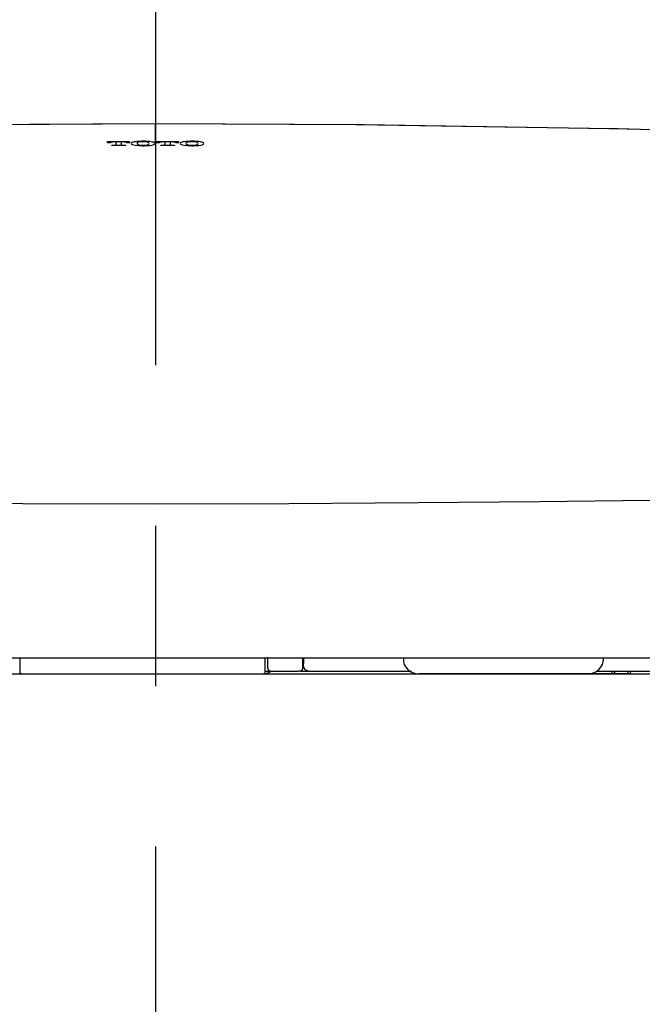
# Model space of a CAD drawing. Units: millimetres. Extents: x -395 to -10, y 7 to 287.
# Drawn here: x -130 to -125, y 94 to 103 of the extents above; entities that cross this region are included whole.
import ezdxf

# ---------------------------------------------------------------- set-up
doc = ezdxf.new("R2010")
doc.units = ezdxf.units.MM
doc.linetypes.add('CENTER', pattern=[12, 7.5, -1.5, 1.5, -1.5])

# ---------------------------------------------------------------- blocks, each defined once
blk = doc.blocks.new('VIS-UWFEB_R0020')
at = {"color": 112, "linetype": 'Continuous'}
for p, q in [((-126.8623, 97.3142), (-126.8623, 97.291)), ((-126.8489, 97.241), (-126.8479, 97.2392)), ((-125.0077, 97.2392), (-125.0066, 97.241)), ((-124.9932, 97.291), (-124.9932, 97.3142)), ((-124.979, 97.3142), (-124.9788, 97.3142)), ((-127.8236, 97.1892), (-127.8452, 97.1892)), ((-126.7545, 97.1642), (-126.718, 97.1642)), ((-125.868, 97.1642), (-126.718, 97.1642)), ((-125.3489, 97.1642), (-125.868, 97.1642)), ((-125.1376, 97.1642), (-125.3489, 97.1642)), ((-124.912, 97.1642), (-125.1376, 97.1642)), ((-124.9495, 97.1638), (-124.8995, 97.1632)), ((-124.8181, 97.164), (-124.9424, 97.164)), ((-124.912, 97.1642), (-124.912, 97.1892)), ((-124.8734, 97.1642), (-124.912, 97.1642)), ((-124.8924, 97.1631), (-124.7681, 97.1631)), ((-124.7739, 97.1642), (-124.8734, 97.1642)), ((-124.7611, 97.1634), (-124.8111, 97.164)), ((-124.7444, 97.1642), (-124.7739, 97.1642))]:
    blk.add_line(p, q, dxfattribs=at)
at = {"color": 0, "linetype": 'Continuous'}
blk.add_line((-138.3278, 97.1642), (-120.0278, 97.1642), dxfattribs=at)
at = {"color": 112, "linetype": 'Continuous'}
for points in [[(-133.6022, 102.2606), (-131.6569, 102.2962), (-129.1778, 102.3119)], [(-133.401, 102.2653), (-131.5434, 102.2973), (-129.1778, 102.3112)], [(-129.1778, 102.3119), (-127.2298, 102.3023), (-124.7533, 102.2606)], [(-129.1778, 102.3119), (-129.1778, 102.3116), (-129.1778, 102.3112)], [(-129.1778, 102.1348), (-129.1778, 102.1853), (-129.1778, 102.2317), (-129.1778, 102.2711), (-129.1778, 102.3112)], [(-129.1778, 102.3112), (-127.3046, 102.3026), (-124.9218, 102.2645)], [(-124.9218, 102.2645), (-124.8557, 102.263), (-124.7714, 102.261)], [(-124.7715, 102.2608), (-123.8992, 102.238), (-122.7927, 102.2015)], [(-129.6264, 102.1428), (-129.5361, 102.1429), (-129.4211, 102.1429)], [(-129.6264, 102.1345), (-129.6264, 102.1381), (-129.6264, 102.1428)], [(-129.6264, 102.1285), (-129.6264, 102.1311), (-129.6264, 102.1345)], [(-129.6011, 102.1285), (-129.6122, 102.1285), (-129.6264, 102.1285)], [(-129.5955, 102.1345), (-129.5994, 102.1326), (-129.6011, 102.1301)], [(-129.6011, 102.1301), (-129.6011, 102.1294), (-129.6011, 102.1285)], [(-129.5934, 102.1352), (-129.5943, 102.1349), (-129.5955, 102.1345)], [(-129.5672, 102.1381), (-129.574, 102.1379), (-129.5804, 102.1375), (-129.5862, 102.1368), (-129.5934, 102.1352)], [(-129.5869, 102.1093), (-129.5751, 102.1094), (-129.5601, 102.1094)], [(-129.5869, 102.1045), (-129.5869, 102.1067), (-129.5869, 102.1093)], [(-129.5474, 102.1381), (-129.5561, 102.1381), (-129.5672, 102.1381)], [(-129.5601, 102.1094), (-129.5512, 102.1102), (-129.5484, 102.111), (-129.5477, 102.1114), (-129.5474, 102.1119)], [(-129.5474, 102.1119), (-129.5474, 102.1219), (-129.5475, 102.1346)], [(-129.5474, 102.1346), (-129.5474, 102.1361), (-129.5474, 102.1381)], [(-129.4804, 102.1381), (-129.489, 102.1381), (-129.5001, 102.1381)], [(-129.5001, 102.1381), (-129.5001, 102.1366), (-129.5001, 102.1346)], [(-129.5001, 102.1346), (-129.5001, 102.1247), (-129.5001, 102.112)], [(-129.5001, 102.112), (-129.4998, 102.1115), (-129.4991, 102.111), (-129.4963, 102.1102), (-129.4874, 102.1094)], [(-129.4874, 102.1094), (-129.4756, 102.1094), (-129.4606, 102.1094)], [(-129.4541, 102.1353), (-129.4584, 102.1364), (-129.4638, 102.1372), (-129.47, 102.1378), (-129.4804, 102.1381)], [(-129.4606, 102.1094), (-129.4606, 102.1073), (-129.4606, 102.1046)], [(-129.4522, 102.1347), (-129.453, 102.135), (-129.4541, 102.1353)], [(-129.4464, 102.1302), (-129.4475, 102.1322), (-129.4522, 102.1347)], [(-129.4464, 102.1286), (-129.4464, 102.1293), (-129.4464, 102.1302)], [(-129.4211, 102.1286), (-129.4322, 102.1286), (-129.4464, 102.1286)], [(-129.4211, 102.1429), (-129.4211, 102.1393), (-129.4211, 102.1347)], [(-129.4211, 102.1347), (-129.4211, 102.132), (-129.4211, 102.1286)], [(-129.4029, 102.1288), (-129.4053, 102.1244), (-129.4029, 102.1188)], [(-129.3917, 102.1347), (-129.395, 102.1335), (-129.3979, 102.1322), (-129.4002, 102.1309), (-129.4029, 102.1288)], [(-129.4029, 102.1188), (-129.396, 102.1146), (-129.3841, 102.1107), (-129.3682, 102.1075), (-129.3374, 102.1043)], [(-129.3374, 102.1433), (-129.3519, 102.1422), (-129.3652, 102.1406), (-129.3771, 102.1386), (-129.3917, 102.1347)], [(-129.3486, 102.1303), (-129.3516, 102.1246), (-129.3486, 102.1174)], [(-129.3391, 102.1348), (-129.342, 102.1339), (-129.3445, 102.1329), (-129.3465, 102.1319), (-129.3486, 102.1303)], [(-129.3486, 102.1174), (-129.3468, 102.116), (-129.3441, 102.1146), (-129.3406, 102.1133), (-129.3336, 102.1116)], [(-129.3336, 102.1361), (-129.3349, 102.1359), (-129.3361, 102.1356), (-129.3373, 102.1353), (-129.3391, 102.1348)], [(-129.2523, 102.1433), (-129.2707, 102.1442), (-129.2896, 102.1446), (-129.3086, 102.1444), (-129.3374, 102.1433)], [(-129.256, 102.1362), (-129.2713, 102.1384), (-129.2896, 102.1394), (-129.3085, 102.1391), (-129.3336, 102.1361)], [(-129.3336, 102.1116), (-129.3183, 102.1093), (-129.3, 102.1083), (-129.2811, 102.1086), (-129.256, 102.1116)], [(-129.2507, 102.1349), (-129.2518, 102.1352), (-129.2529, 102.1354), (-129.2541, 102.1357), (-129.256, 102.1362)], [(-129.256, 102.1116), (-129.2513, 102.1127), (-129.2473, 102.1139), (-129.2442, 102.1153), (-129.241, 102.1175)], [(-129.198, 102.1348), (-129.2069, 102.1374), (-129.2178, 102.1396), (-129.2303, 102.1414), (-129.2523, 102.1433)], [(-129.2523, 102.1044), (-129.2316, 102.1062), (-129.2138, 102.1089), (-129.1996, 102.1125), (-129.1867, 102.1189)], [(-129.241, 102.1303), (-129.2423, 102.1313), (-129.244, 102.1324), (-129.2463, 102.1334), (-129.2506, 102.1348)], [(-129.241, 102.1175), (-129.238, 102.1231), (-129.241, 102.1303)], [(-129.1867, 102.1289), (-129.1883, 102.1302), (-129.1904, 102.1316), (-129.1931, 102.1329), (-129.198, 102.1348)], [(-129.1867, 102.1189), (-129.1843, 102.1233), (-129.1867, 102.1289)], [(-129.1685, 102.143), (-129.0782, 102.143), (-128.9632, 102.143)], [(-129.1685, 102.1348), (-129.1685, 102.1384), (-129.1685, 102.143)], [(-129.1685, 102.1287), (-129.1685, 102.1314), (-129.1685, 102.1348)], [(-129.1432, 102.1287), (-129.1544, 102.1287), (-129.1685, 102.1287)], [(-129.1372, 102.1348), (-129.1414, 102.1329), (-129.1432, 102.1303)], [(-129.1432, 102.1303), (-129.1432, 102.1296), (-129.1432, 102.1287)], [(-129.1355, 102.1354), (-129.1363, 102.1351), (-129.1372, 102.1348)], [(-129.1093, 102.1382), (-129.1161, 102.1381), (-129.1225, 102.1376), (-129.1284, 102.1369), (-129.1355, 102.1354)], [(-129.129, 102.1095), (-129.1172, 102.1095), (-129.1022, 102.1095)], [(-129.129, 102.1047), (-129.129, 102.1068), (-129.129, 102.1095)], [(-129.0896, 102.1382), (-129.0982, 102.1382), (-129.1093, 102.1382)], [(-129.1022, 102.1095), (-129.0933, 102.1103), (-129.0905, 102.1111), (-129.0898, 102.1116), (-129.0896, 102.1121)], [(-129.0896, 102.1348), (-129.0896, 102.1363), (-129.0896, 102.1382)], [(-129.0896, 102.1121), (-129.0896, 102.1221), (-129.0895, 102.1348)], [(-129.0422, 102.1382), (-129.0422, 102.1367), (-129.0422, 102.1348)], [(-129.0225, 102.1382), (-129.0311, 102.1382), (-129.0422, 102.1382)], [(-129.0422, 102.1348), (-129.0422, 102.1248), (-129.0422, 102.112)], [(-129.0422, 102.112), (-129.0419, 102.1116), (-129.0412, 102.1111), (-129.0384, 102.1103), (-129.0296, 102.1095)], [(-129.0296, 102.1095), (-129.0177, 102.1095), (-129.0027, 102.1095)], [(-128.9962, 102.1354), (-129.0006, 102.1364), (-129.0059, 102.1372), (-129.0121, 102.1378), (-129.0225, 102.1382)], [(-129.0027, 102.1095), (-129.0027, 102.1074), (-129.0027, 102.1047)], [(-128.9944, 102.1348), (-128.9952, 102.135), (-128.9962, 102.1354)], [(-128.9885, 102.1302), (-128.9896, 102.1323), (-128.9944, 102.1348)], [(-128.9885, 102.1286), (-128.9885, 102.1293), (-128.9885, 102.1302)], [(-128.9632, 102.1286), (-128.9744, 102.1286), (-128.9885, 102.1286)], [(-128.9632, 102.143), (-128.9632, 102.1393), (-128.9632, 102.1347)], [(-128.9632, 102.1347), (-128.9632, 102.1321), (-128.9632, 102.1286)], [(-128.945, 102.1288), (-128.9474, 102.1244), (-128.945, 102.1188)], [(-128.9338, 102.1347), (-128.9371, 102.1335), (-128.94, 102.1322), (-128.9423, 102.1309), (-128.945, 102.1288)], [(-128.945, 102.1188), (-128.9381, 102.1146), (-128.9262, 102.1107), (-128.9103, 102.1075), (-128.8795, 102.1043)], [(-128.8795, 102.1433), (-128.894, 102.1421), (-128.9074, 102.1405), (-128.9192, 102.1385), (-128.9338, 102.1347)], [(-128.8907, 102.1302), (-128.8937, 102.1246), (-128.8907, 102.1174)], [(-128.8814, 102.1347), (-128.8842, 102.1338), (-128.8866, 102.1328), (-128.8886, 102.1318), (-128.8907, 102.1302)], [(-128.8907, 102.1174), (-128.8889, 102.1159), (-128.8862, 102.1146), (-128.8827, 102.1133), (-128.8757, 102.1115)], [(-128.8757, 102.1361), (-128.877, 102.1358), (-128.8783, 102.1355), (-128.8796, 102.1352), (-128.8814, 102.1347)], [(-128.7944, 102.1432), (-128.8129, 102.1441), (-128.8317, 102.1445), (-128.8507, 102.1444), (-128.8795, 102.1433)], [(-128.7981, 102.136), (-128.8134, 102.1383), (-128.8317, 102.1393), (-128.8506, 102.139), (-128.8757, 102.1361)], [(-128.8757, 102.1115), (-128.8604, 102.1093), (-128.8421, 102.1082), (-128.8232, 102.1085), (-128.7981, 102.1114)], [(-128.7923, 102.1346), (-128.7935, 102.1349), (-128.7947, 102.1352), (-128.796, 102.1355), (-128.7981, 102.136)], [(-128.7981, 102.1114), (-128.7934, 102.1126), (-128.7894, 102.1138), (-128.7863, 102.1151), (-128.7831, 102.1173)], [(-128.7397, 102.1345), (-128.7486, 102.1371), (-128.7595, 102.1393), (-128.7722, 102.1412), (-128.7944, 102.1432)], [(-128.7944, 102.1042), (-128.7737, 102.106), (-128.7559, 102.1088), (-128.7417, 102.1123), (-128.7288, 102.1187)], [(-128.7831, 102.1301), (-128.7843, 102.1312), (-128.786, 102.1322), (-128.7881, 102.1331), (-128.7923, 102.1346)], [(-128.7831, 102.1173), (-128.7801, 102.1229), (-128.7831, 102.1301)], [(-128.7288, 102.1287), (-128.7304, 102.13), (-128.7324, 102.1313), (-128.7349, 102.1326), (-128.7397, 102.1345)], [(-128.7288, 102.1187), (-128.7264, 102.1231), (-128.7288, 102.1287)], [(-129.4606, 102.1046), (-129.5162, 102.1046), (-129.5869, 102.1045)], [(-129.3374, 102.1043), (-129.3189, 102.1035), (-129.3, 102.1031), (-129.281, 102.1032), (-129.2523, 102.1044)], [(-129.0027, 102.1047), (-129.0583, 102.1047), (-129.129, 102.1047)], [(-128.8795, 102.1043), (-128.861, 102.1034), (-128.8421, 102.103), (-128.8231, 102.1031), (-128.7944, 102.1042)], [(-138.5112, 99.8445), (-138.4317, 99.5221), (-138.2663, 99.2657), (-138.0269, 99.1031), (-137.6714, 98.9875), (-137.1794, 98.9094), (-136.7096, 98.869), (-136.1449, 98.84), (-135.4772, 98.8192), (-134.6987, 98.8034), (-133.7868, 98.7894), (-132.7571, 98.7765), (-131.6251, 98.7652), (-130.4193, 98.7578), (-129.1778, 98.7556)], [(-129.1778, 98.7556), (-127.9336, 98.7579), (-126.7254, 98.7652), (-125.5913, 98.7766), (-124.5602, 98.7895), (-123.6476, 98.8035), (-122.8556, 98.8198), (-122.1789, 98.8413), (-121.5505, 98.8757), (-121.0427, 98.9255), (-120.6445, 98.9968), (-120.3441, 99.096), (-120.1289, 99.2292), (-119.9845, 99.3992), (-119.8951, 99.605), (-119.8443, 99.8445)], [(-128.1278, 97.2151), (-128.1278, 97.261), (-128.1278, 97.3195)], [(-137.0963, 97.3142), (-136.6088, 97.3142), (-136.0317, 97.3142), (-135.365, 97.3142), (-134.6004, 97.3142), (-133.725, 97.3142), (-132.742, 97.3142), (-131.6337, 97.3142), (-130.4303, 97.3142), (-129.1778, 97.3142)], [(-130.4478, 97.3142), (-130.4478, 97.2706), (-130.4478, 97.215)], [(-129.1778, 97.3142), (-127.9617, 97.3142), (-126.7899, 97.3142), (-125.7076, 97.3142), (-124.7155, 97.3142), (-123.83, 97.3142), (-123.0558, 97.3142), (-122.3616, 97.3142), (-121.7629, 97.3142), (-121.2592, 97.3142)], [(-128.1528, 97.215), (-128.1528, 97.2603), (-128.1528, 97.3179)], [(-127.8049, 97.3142), (-127.8053, 97.2706), (-127.8059, 97.2151)], [(-127.7968, 97.3142), (-127.7971, 97.2812), (-127.7976, 97.2392)], [(-127.7976, 97.2392), (-127.7865, 97.2072), (-127.7488, 97.1892)], [(-130.4478, 97.215), (-130.4478, 97.1933), (-130.4478, 97.1659)], [(-130.4478, 97.1659), (-130.4478, 97.1651), (-130.4478, 97.1642)], [(-130.4305, 97.1633), (-130.4311, 97.1632), (-130.4316, 97.1632), (-130.4321, 97.1632), (-130.4326, 97.1632), (-130.4331, 97.1632), (-130.4336, 97.1632), (-130.4341, 97.1632), (-130.4347, 97.1632), (-130.4352, 97.1633), (-130.4357, 97.1633), (-130.4362, 97.1633), (-130.4367, 97.1633), (-130.4372, 97.1633), (-130.4377, 97.1634), (-130.4382, 97.1634), (-130.4386, 97.1634), (-130.4391, 97.1635), (-130.4396, 97.1635), (-130.44, 97.1636), (-130.4405, 97.1636), (-130.4409, 97.1636), (-130.4413, 97.1637), (-130.4418, 97.1637), (-130.4422, 97.1638), (-130.4426, 97.1639), (-130.4429, 97.1639), (-130.4433, 97.164), (-130.4437, 97.164), (-130.444, 97.1641), (-130.4444, 97.1642), (-130.4447, 97.1643), (-130.445, 97.1643), (-130.4453, 97.1644), (-130.4456, 97.1645), (-130.4458, 97.1646), (-130.4461, 97.1646), (-130.4463, 97.1647), (-130.4465, 97.1648), (-130.4467, 97.1649), (-130.4469, 97.165), (-130.4471, 97.1651), (-130.4472, 97.1651), (-130.4473, 97.1652), (-130.4475, 97.1653), (-130.4476, 97.1654), (-130.4476, 97.1655), (-130.4477, 97.1656), (-130.4477, 97.1657), (-130.4478, 97.1658), (-130.4478, 97.1659)], [(-130.4305, 97.1633), (-129.9352, 97.1632), (-129.4374, 97.1632), (-128.9382, 97.1632), (-128.1696, 97.1632)], [(-129.1778, 97.1642), (-121.2592, 97.1642)], [(-128.1528, 97.1658), (-128.1528, 97.1658), (-128.1528, 97.1657), (-128.1529, 97.1656), (-128.1529, 97.1655), (-128.153, 97.1654), (-128.1531, 97.1653), (-128.1532, 97.1652), (-128.1533, 97.1651), (-128.1535, 97.1651), (-128.1536, 97.165), (-128.1538, 97.1649), (-128.154, 97.1648), (-128.1542, 97.1647), (-128.1544, 97.1646), (-128.1547, 97.1646), (-128.1549, 97.1645), (-128.1552, 97.1644), (-128.1555, 97.1643), (-128.1558, 97.1643), (-128.1561, 97.1642), (-128.1564, 97.1641), (-128.1567, 97.1641), (-128.1571, 97.164), (-128.1574, 97.1639), (-128.1578, 97.1639), (-128.1582, 97.1638), (-128.1586, 97.1638), (-128.159, 97.1637), (-128.1594, 97.1637), (-128.1598, 97.1636), (-128.1603, 97.1636), (-128.1607, 97.1635), (-128.1612, 97.1635), (-128.1616, 97.1635), (-128.1621, 97.1634), (-128.1626, 97.1634), (-128.163, 97.1634), (-128.1635, 97.1633), (-128.164, 97.1633), (-128.1645, 97.1633), (-128.165, 97.1633), (-128.1655, 97.1633), (-128.166, 97.1632), (-128.1665, 97.1632), (-128.167, 97.1632), (-128.1675, 97.1632), (-128.168, 97.1632), (-128.1685, 97.1632), (-128.169, 97.1632), (-128.1696, 97.1632)], [(-128.1528, 97.1658), (-128.1528, 97.1874), (-128.1528, 97.215)], [(-128.1528, 97.1892), (-128.1308, 97.1892), (-128.1028, 97.1892)], [(-128.1528, 97.1642), (-128.1528, 97.1649), (-128.1528, 97.1658)], [(-128.095, 97.1851), (-128.1181, 97.1779), (-128.1458, 97.1642)], [(-128.1458, 97.1642), (-128.1456, 97.1642), (-128.1454, 97.164)], [(-128.1278, 97.2151), (-128.1278, 97.2147), (-128.1278, 97.2142)], [(-128.1028, 97.1892), (-128.1174, 97.1939), (-128.1278, 97.2142)], [(-128.1028, 97.1892), (-127.9893, 97.1892), (-127.8452, 97.1892)], [(-128.0949, 97.1844), (-128.0949, 97.1847), (-128.095, 97.1851)], [(-128.0477, 97.1642), (-127.4835, 97.1642), (-126.778, 97.1642)], [(-127.8059, 97.2142), (-127.8108, 97.1969), (-127.8236, 97.1892)], [(-127.8236, 97.1892), (-127.7799, 97.1892), (-127.7243, 97.1892)], [(-127.8059, 97.2151), (-127.8059, 97.2147), (-127.8059, 97.2142)], [(-127.7488, 97.1892), (-127.3213, 97.1892), (-126.7875, 97.1892)], [(-125.0565, 97.1892), (-124.5743, 97.1892), (-124.1141, 97.1892), (-123.6749, 97.1892), (-123.042, 97.1892)], [(-124.9497, 97.1638), (-124.952, 97.1638), (-124.9554, 97.1642)], [(-124.9517, 97.1638), (-124.9518, 97.1638), (-124.952, 97.1638), (-124.9521, 97.1638), (-124.9522, 97.1638), (-124.9522, 97.1639), (-124.9523, 97.1639), (-124.9524, 97.1639), (-124.9524, 97.1639), (-124.9524, 97.1639), (-124.9524, 97.1639), (-124.9524, 97.1639), (-124.9524, 97.1639), (-124.9523, 97.1639), (-124.9523, 97.1639), (-124.9522, 97.1639), (-124.9521, 97.1639), (-124.952, 97.1639), (-124.9519, 97.1639), (-124.9518, 97.1639), (-124.9516, 97.1639), (-124.9515, 97.1639), (-124.9513, 97.1639), (-124.9511, 97.1639), (-124.9509, 97.1639), (-124.9507, 97.1639), (-124.9505, 97.1639), (-124.9502, 97.164), (-124.95, 97.164), (-124.9497, 97.164), (-124.9495, 97.164), (-124.9492, 97.164), (-124.9489, 97.164), (-124.9486, 97.164), (-124.9483, 97.164), (-124.948, 97.164), (-124.9476, 97.164), (-124.9473, 97.164), (-124.9469, 97.164), (-124.9466, 97.164), (-124.9462, 97.164), (-124.9459, 97.164), (-124.9455, 97.164), (-124.9451, 97.164), (-124.9447, 97.164), (-124.9444, 97.164), (-124.944, 97.164), (-124.9436, 97.164), (-124.9432, 97.164), (-124.9428, 97.164), (-124.9424, 97.164)], [(-124.9495, 97.1638), (-124.9495, 97.1638), (-124.9496, 97.1638), (-124.9497, 97.1638), (-124.9497, 97.1638), (-124.9498, 97.1638), (-124.9498, 97.1638), (-124.9499, 97.1638), (-124.9499, 97.1638), (-124.95, 97.1638), (-124.95, 97.1638), (-124.9501, 97.1638), (-124.9501, 97.1638), (-124.9502, 97.1638), (-124.9502, 97.1638), (-124.9503, 97.1638), (-124.9503, 97.1638), (-124.9504, 97.1638), (-124.9504, 97.1638), (-124.9505, 97.1638), (-124.9505, 97.1638), (-124.9506, 97.1638), (-124.9506, 97.1638), (-124.9507, 97.1638), (-124.9507, 97.1638), (-124.9508, 97.1638), (-124.9508, 97.1638), (-124.9508, 97.1638), (-124.9509, 97.1638), (-124.9509, 97.1638), (-124.951, 97.1638), (-124.951, 97.1638), (-124.9511, 97.1638), (-124.9511, 97.1638), (-124.9511, 97.1638), (-124.9512, 97.1638), (-124.9512, 97.1638), (-124.9512, 97.1638), (-124.9513, 97.1638), (-124.9513, 97.1638), (-124.9514, 97.1638), (-124.9514, 97.1638), (-124.9514, 97.1638), (-124.9515, 97.1638), (-124.9515, 97.1638), (-124.9515, 97.1638), (-124.9516, 97.1638), (-124.9516, 97.1638), (-124.9516, 97.1638), (-124.9517, 97.1638), (-124.9517, 97.1638)], [(-124.8924, 97.1631), (-124.8926, 97.1631), (-124.8927, 97.1631), (-124.8929, 97.1631), (-124.893, 97.1631), (-124.8932, 97.1631), (-124.8934, 97.1631), (-124.8935, 97.1631), (-124.8937, 97.1631), (-124.8938, 97.1631), (-124.894, 97.1631), (-124.8941, 97.1631), (-124.8943, 97.1631), (-124.8944, 97.1631), (-124.8946, 97.1631), (-124.8948, 97.1631), (-124.8949, 97.1631), (-124.8951, 97.1631), (-124.8952, 97.1631), (-124.8954, 97.1631), (-124.8955, 97.1631), (-124.8957, 97.1631), (-124.8958, 97.1631), (-124.896, 97.1631), (-124.8961, 97.1631), (-124.8962, 97.1631), (-124.8964, 97.1631), (-124.8965, 97.1632), (-124.8967, 97.1632), (-124.8968, 97.1632), (-124.897, 97.1632), (-124.8971, 97.1632), (-124.8972, 97.1632), (-124.8974, 97.1632), (-124.8975, 97.1632), (-124.8976, 97.1632), (-124.8978, 97.1632), (-124.8979, 97.1632), (-124.898, 97.1632), (-124.8982, 97.1632), (-124.8983, 97.1632), (-124.8984, 97.1632), (-124.8985, 97.1632), (-124.8987, 97.1632), (-124.8988, 97.1632), (-124.8989, 97.1632), (-124.899, 97.1632), (-124.8991, 97.1632), (-124.8993, 97.1632), (-124.8994, 97.1632), (-124.8995, 97.1632)], [(-124.8734, 97.1642), (-124.8739, 97.1642), (-124.8745, 97.1642), (-124.875, 97.1643), (-124.8756, 97.1644), (-124.8761, 97.1645), (-124.8767, 97.1646), (-124.8772, 97.1648), (-124.8778, 97.165), (-124.8783, 97.1652), (-124.8788, 97.1654), (-124.8794, 97.1657), (-124.8799, 97.1659), (-124.8804, 97.1662), (-124.8809, 97.1666), (-124.8814, 97.1669), (-124.8819, 97.1673), (-124.8824, 97.1677), (-124.8828, 97.1681), (-124.8833, 97.1685), (-124.8838, 97.169), (-124.8842, 97.1694), (-124.8846, 97.1699), (-124.8851, 97.1704), (-124.8855, 97.171), (-124.8859, 97.1715), (-124.8863, 97.1721), (-124.8866, 97.1726), (-124.887, 97.1732), (-124.8873, 97.1739), (-124.8877, 97.1745), (-124.888, 97.1751), (-124.8883, 97.1758), (-124.8886, 97.1765), (-124.8889, 97.1771), (-124.8891, 97.1778), (-124.8894, 97.1785), (-124.8896, 97.1792), (-124.8898, 97.18), (-124.89, 97.1807), (-124.8902, 97.1815), (-124.8904, 97.1822), (-124.8905, 97.183), (-124.8906, 97.1837), (-124.8907, 97.1845), (-124.8908, 97.1853), (-124.8909, 97.186), (-124.891, 97.1868), (-124.891, 97.1876), (-124.891, 97.1884), (-124.8911, 97.1892)], [(-124.8181, 97.164), (-124.818, 97.164), (-124.8178, 97.164), (-124.8177, 97.164), (-124.8175, 97.164), (-124.8173, 97.164), (-124.8172, 97.164), (-124.817, 97.164), (-124.8169, 97.164), (-124.8167, 97.164), (-124.8166, 97.164), (-124.8164, 97.164), (-124.8163, 97.164), (-124.8161, 97.164), (-124.8159, 97.164), (-124.8158, 97.164), (-124.8156, 97.164), (-124.8155, 97.164), (-124.8153, 97.164), (-124.8152, 97.164), (-124.815, 97.164), (-124.8149, 97.164), (-124.8147, 97.164), (-124.8146, 97.164), (-124.8144, 97.164), (-124.8143, 97.164), (-124.8142, 97.164), (-124.814, 97.164), (-124.8139, 97.164), (-124.8137, 97.164), (-124.8136, 97.164), (-124.8134, 97.164), (-124.8133, 97.164), (-124.8132, 97.164), (-124.813, 97.164), (-124.8129, 97.164), (-124.8128, 97.164), (-124.8126, 97.164), (-124.8125, 97.164), (-124.8124, 97.164), (-124.8123, 97.164), (-124.8121, 97.164), (-124.812, 97.164), (-124.8119, 97.164), (-124.8118, 97.164), (-124.8116, 97.164), (-124.8115, 97.164), (-124.8114, 97.164), (-124.8113, 97.164), (-124.8112, 97.164), (-124.8111, 97.164)], [(-124.8093, 97.1642), (-124.8094, 97.1642), (-124.8094, 97.1642), (-124.8095, 97.1642), (-124.8095, 97.1641), (-124.8095, 97.1641), (-124.8096, 97.1641), (-124.8096, 97.1641), (-124.8096, 97.1641), (-124.8097, 97.1641), (-124.8097, 97.1641), (-124.8097, 97.1641), (-124.8098, 97.1641), (-124.8098, 97.1641), (-124.8098, 97.1641), (-124.8099, 97.1641), (-124.8099, 97.1641), (-124.8099, 97.1641), (-124.81, 97.1641), (-124.81, 97.164), (-124.81, 97.164), (-124.8101, 97.164), (-124.8101, 97.164), (-124.8101, 97.164), (-124.8102, 97.164), (-124.8102, 97.164), (-124.8102, 97.164), (-124.8103, 97.164), (-124.8103, 97.164), (-124.8103, 97.164), (-124.8104, 97.164), (-124.8104, 97.164), (-124.8104, 97.164), (-124.8105, 97.164), (-124.8105, 97.164), (-124.8105, 97.164), (-124.8106, 97.164), (-124.8106, 97.164), (-124.8106, 97.164), (-124.8107, 97.164), (-124.8107, 97.164), (-124.8107, 97.164), (-124.8108, 97.164), (-124.8108, 97.164), (-124.8109, 97.164), (-124.8109, 97.164), (-124.8109, 97.164), (-124.811, 97.164), (-124.811, 97.164), (-124.811, 97.164), (-124.8111, 97.164)], [(-124.7635, 97.1892), (-124.7635, 97.1884), (-124.7635, 97.1876), (-124.7636, 97.1868), (-124.7636, 97.186), (-124.7637, 97.1853), (-124.7637, 97.1845), (-124.7638, 97.1837), (-124.7638, 97.183), (-124.7639, 97.1822), (-124.764, 97.1815), (-124.7641, 97.1807), (-124.7643, 97.18), (-124.7644, 97.1792), (-124.7645, 97.1785), (-124.7647, 97.1778), (-124.7648, 97.1771), (-124.765, 97.1765), (-124.7651, 97.1758), (-124.7653, 97.1751), (-124.7655, 97.1745), (-124.7657, 97.1739), (-124.7659, 97.1732), (-124.7661, 97.1726), (-124.7663, 97.1721), (-124.7666, 97.1715), (-124.7668, 97.171), (-124.767, 97.1704), (-124.7673, 97.1699), (-124.7675, 97.1694), (-124.7678, 97.169), (-124.7681, 97.1685), (-124.7683, 97.1681), (-124.7686, 97.1677), (-124.7689, 97.1673), (-124.7692, 97.1669), (-124.7695, 97.1666), (-124.7698, 97.1662), (-124.7701, 97.1659), (-124.7704, 97.1657), (-124.7707, 97.1654), (-124.771, 97.1652), (-124.7713, 97.165), (-124.7716, 97.1648), (-124.7719, 97.1646), (-124.7723, 97.1645), (-124.7726, 97.1644), (-124.7729, 97.1643), (-124.7732, 97.1642), (-124.7736, 97.1642), (-124.7739, 97.1642)], [(-124.7532, 97.1641), (-124.7592, 97.1632), (-124.7681, 97.1631)], [(-124.7611, 97.1634), (-124.7607, 97.1633), (-124.7604, 97.1633), (-124.7601, 97.1633), (-124.7599, 97.1633), (-124.7596, 97.1633), (-124.7594, 97.1633), (-124.7591, 97.1633), (-124.759, 97.1633), (-124.7588, 97.1633), (-124.7586, 97.1633), (-124.7585, 97.1633), (-124.7584, 97.1633), (-124.7583, 97.1633), (-124.7582, 97.1633), (-124.7582, 97.1633), (-124.7581, 97.1633), (-124.7581, 97.1633), (-124.7581, 97.1633), (-124.7582, 97.1633), (-124.7583, 97.1632), (-124.7583, 97.1632), (-124.7584, 97.1632), (-124.7586, 97.1632), (-124.7587, 97.1632), (-124.7589, 97.1632), (-124.7591, 97.1632), (-124.7593, 97.1632), (-124.7595, 97.1632), (-124.7598, 97.1632), (-124.76, 97.1632), (-124.7603, 97.1632), (-124.7606, 97.1632), (-124.7609, 97.1632), (-124.7613, 97.1632), (-124.7616, 97.1632), (-124.762, 97.1632), (-124.7624, 97.1632), (-124.7628, 97.1632), (-124.7632, 97.1632), (-124.7636, 97.1632), (-124.764, 97.1632), (-124.7644, 97.1631), (-124.7649, 97.1631), (-124.7653, 97.1631), (-124.7658, 97.1631), (-124.7663, 97.1631), (-124.7667, 97.1631), (-124.7672, 97.1631), (-124.7677, 97.1631), (-124.7681, 97.1631)], [(-124.7577, 97.1642), (-124.7577, 97.1641), (-124.7578, 97.1641), (-124.7579, 97.1641), (-124.7579, 97.1641), (-124.758, 97.164), (-124.7581, 97.164), (-124.7581, 97.164), (-124.7582, 97.1639), (-124.7583, 97.1639), (-124.7583, 97.1639), (-124.7584, 97.1639), (-124.7585, 97.1638), (-124.7585, 97.1638), (-124.7586, 97.1638), (-124.7587, 97.1638), (-124.7587, 97.1637), (-124.7588, 97.1637), (-124.7589, 97.1637), (-124.7589, 97.1637), (-124.759, 97.1637), (-124.7591, 97.1636), (-124.7591, 97.1636), (-124.7592, 97.1636), (-124.7593, 97.1636), (-124.7593, 97.1636), (-124.7594, 97.1636), (-124.7595, 97.1635), (-124.7595, 97.1635), (-124.7596, 97.1635), (-124.7597, 97.1635), (-124.7598, 97.1635), (-124.7598, 97.1635), (-124.7599, 97.1635), (-124.76, 97.1634), (-124.76, 97.1634), (-124.7601, 97.1634), (-124.7602, 97.1634), (-124.7602, 97.1634), (-124.7603, 97.1634), (-124.7604, 97.1634), (-124.7604, 97.1634), (-124.7605, 97.1634), (-124.7606, 97.1634), (-124.7606, 97.1634), (-124.7607, 97.1634), (-124.7608, 97.1634), (-124.7609, 97.1634), (-124.7609, 97.1634), (-124.761, 97.1634), (-124.7611, 97.1634)], [(-124.741, 97.1892), (-124.7432, 97.1657), (-124.7438, 97.1646), (-124.7444, 97.1642)]]:
    blk.add_lwpolyline(points, dxfattribs=at)
for centre, radius, start, end in [((-126.7623, 97.291), 0.1, 180, 210), ((-126.718, 97.3142), 0.15, 210, 270), ((-125.1376, 97.3142), 0.15, 270, 330), ((-125.0932, 97.291), 0.1, 330, 0)]:
    blk.add_arc(centre, radius, start, end, dxfattribs=at)

msp = doc.modelspace()

# ---------------------------------------------------------------- linework, layer by layer
at = {"color": 7, "linetype": 'CENTER'}
msp.add_line((-129.17777391, 119.54979552), (-129.17777391, 72.97342078), dxfattribs=at)

# ---------------------------------------------------------------- block references
at = {"color": 7}
msp.add_blockref('VIS-UWFEB_R0020', (0, 0), dxfattribs=at)

doc.saveas('drawing.dxf')
